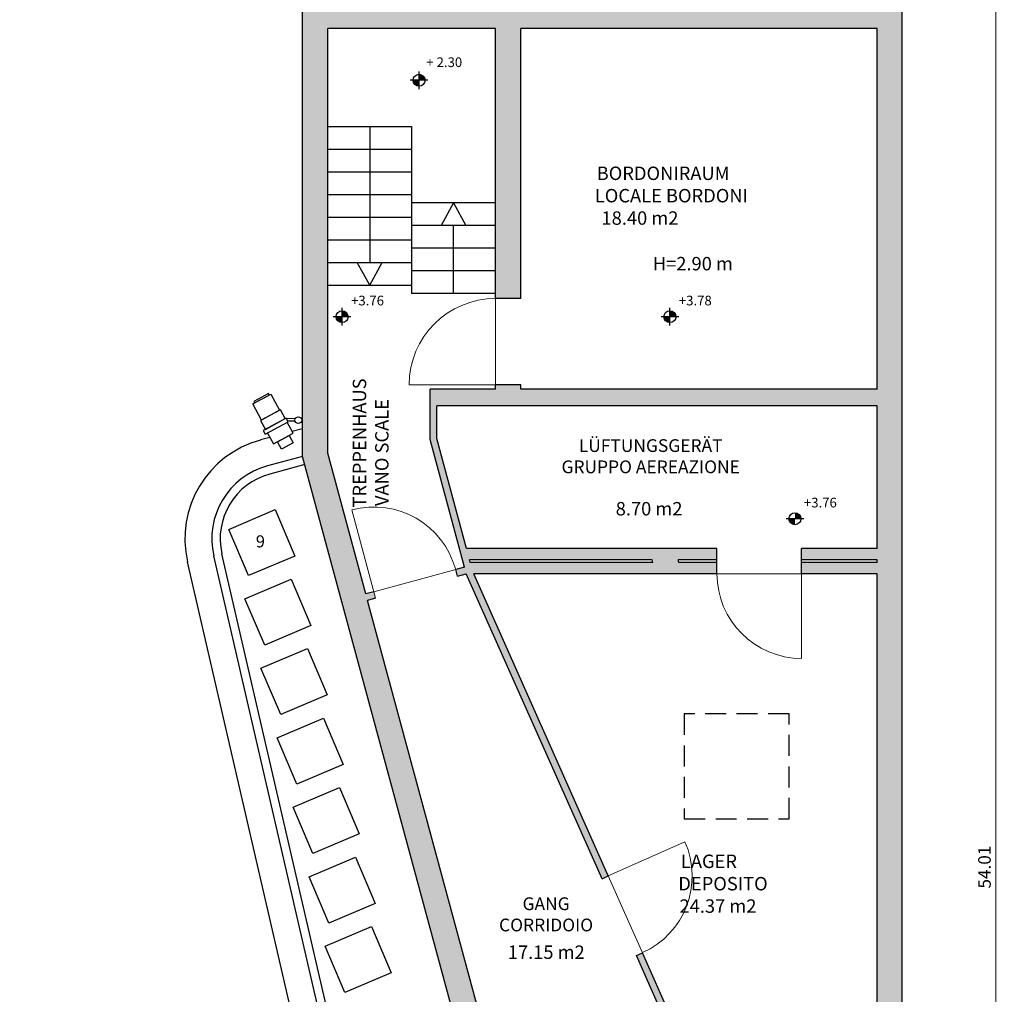
# Model space of a CAD drawing. Extents: x -14053 to -13339, y -14299 to -14218.
# Drawn here: x -13931 to -13919, y -14252 to -14240 of the extents above; entities that cross this region are included whole.
import ezdxf
from ezdxf.enums import TextEntityAlignment as Align

# ---------------------------------------------------------------- set-up
doc = ezdxf.new("R2010")
doc.units = 0
doc.header["$LTSCALE"] = 1000
doc.header["$MEASUREMENT"] = 0
doc.header["$PDMODE"] = 35
doc.header["$PDSIZE"] = 0.5
for name, pattern in [('AUSGEZOGEN', [0]), ('CONTINUA', [0]), ('HIDDEN', [0.375, 0.25, -0.125]), ('JIS_02_2.0', [3, 2, -1])]:
    doc.linetypes.add(name, pattern=pattern)
doc.layers.get('DEFPOINTS').update_dxf_attribs({"linetype": 'CONTINUOUS'})
for name, color, linetype in [('l_CAMPITURA MURI', 252, 'CONTINUOUS'), ('L_linea nascosta', 1, 'HIDDEN'), ('L_linea scale', 2, 'CONTINUOUS'), ('L_linea sottile', 136, 'CONTINUOUS'), ('L_linea testi', 3, 'CONTINUA'), ('L_linea vista lontano', 1, 'CONTINUOUS'), ('MAU', 4, 'CONTINUOUS'), ('muri non sezionati', 2, 'CONTINUOUS'), ('QUOTE', 1, 'CONTINUOUS'), ('SEDIE', 251, 'CONTINUOUS'), ('testi', 3, 'JIS_02_2.0')]:
    doc.layers.add(name, color=color, linetype=linetype)
doc.layers.add('L_linea porte', color=1, linetype='AUSGEZOGEN', lineweight=13)
doc.styles.add('ARIAL', font='ARIAL.TTF')
doc.styles.add('GENERATED_STYLE_1', font='swiss.ttf')
doc.styles.add('Verdana', font='verdana.TTF')
doc.dimstyles.new('1_100', dxfattribs={"dimtxt": 0.15, "dimasz": 0.07, "dimexe": 0.1, "dimexo": 0.8, "dimgap": 0.04, "dimtad": 1, "dimzin": 9, "dimdsep": 46, "dimtxsty": 'ARIAL', "dimcen": 1, "dimclrd": 136, "dimclre": 136, "dimclrt": 1, "dimadec": 0, "dimazin": 0, "dimtfac": 1, "dimtmove": 0, "dimatfit": 3, "dimfxl": 1, "dimlwd": 5, "dimlwe": 5, "dimarcsym": 0})

# ---------------------------------------------------------------- blocks, each defined once
blk = doc.blocks.new('*D393')
at = {"layer": 'DEFPOINTS', "color": 0, "ltscale": 0.0001, "transparency": 16777216}
for p in [(-13921.849, -14223.383), (-13920.71, -14277.393), (-13919.283, -14277.393)]:
    blk.add_point(p, dxfattribs=at)
at = {"layer": 'QUOTE', "color": 136, "lineweight": 5, "ltscale": 0.0001, "transparency": 16777216}
for p, q in [((-13921.049, -14223.383), (-13919.183, -14223.383)), ((-13919.283, -14223.453), (-13919.283, -14277.323)), ((-13919.91, -14277.393), (-13919.183, -14277.393))]:
    blk.add_line(p, q, dxfattribs=at)
at = {"layer": 'QUOTE', "color": 136, "ltscale": 0.0001, "transparency": 16777216}
for points in [[(-13919.295, -14223.453), (-13919.271, -14223.453), (-13919.283, -14223.383)], [(-13919.295, -14277.323), (-13919.271, -14277.323), (-13919.283, -14277.393)]]:
    blk.add_solid(points, dxfattribs=at)
at = {"layer": 'QUOTE', "color": 1, "ltscale": 0.0001, "transparency": 16777216, "insert": (-13919.4, -14250.388), "char_height": 0.15, "attachment_point": 5, "rotation": 90, "style": 'ARIAL'}
blk.add_mtext('54.01', dxfattribs=at)

msp = doc.modelspace()

# ---------------------------------------------------------------- hatches: boundary and pattern name
at = {"layer": 'l_CAMPITURA MURI', "ltscale": 0.0001}
h = msp.add_hatch(color=256, dxfattribs=at)
h.dxf.hatch_style = 1
h.paths.add_polyline_path([(-13927.149, -14237.083), (-13927.549, -14237.083), (-13927.549, -14237.363), (-13926.399, -14237.363), (-13925.034, -14240.093), (-13927.549, -14240.093), (-13927.549, -14245.493), (-13925.399, -14253.443), (-13925.399, -14258.828, -0.024428), (-13930.922, -14259.465), (-13930.909, -14259.665, 0.002491), (-13930.339, -14259.624), (-13930.339, -14260.123), (-13930.259, -14260.123), (-13930.259, -14259.618, 0.005431), (-13929.019, -14259.508), (-13929.019, -14259.558), (-13929.019, -14259.608), (-13928.919, -14259.608), (-13928.919, -14259.558), (-13928.919, -14259.498, 0.015054), (-13925.499, -14259.047), (-13925.499, -14260.258), (-13925.499, -14260.49), (-13928.919, -14260.488), (-13928.919, -14260.458), (-13928.919, -14260.408), (-13929.019, -14260.408), (-13929.019, -14260.458), (-13929.019, -14260.588), (-13924.719, -14260.588), (-13924.719, -14260.008), (-13924.319, -14260.008), (-13924.319, -14259.928), (-13924.799, -14259.928), (-13924.799, -14259.208), (-13924.319, -14259.208), (-13924.319, -14258.561), (-13924.419, -14258.561), (-13924.419, -14258.611), (-13924.419, -14259.128), (-13925.399, -14259.128), (-13925.399, -14259.083), (-13925.099, -14259.083), (-13925.099, -14257.791), (-13924.419, -14257.791), (-13924.419, -14257.841), (-13924.319, -14257.841), (-13924.319, -14257.791), (-13924.299, -14257.739), (-13924.451, -14257.739), (-13924.451, -14257.699), (-13924.299, -14257.699), (-13924.299, -14257.591), (-13925.099, -14257.591), (-13925.099, -14253.691), (-13924.999, -14253.691), (-13924.999, -14253.571), (-13925.099, -14253.571), (-13925.099, -14253.403), (-13926.774, -14247.209), (-13926.678, -14247.183), (-13926.699, -14247.106), (-13926.795, -14247.132), (-13927.249, -14245.453), (-13927.249, -14240.393), (-13925.249, -14240.393), (-13925.249, -14243.611), (-13924.949, -14243.611), (-13924.949, -14240.393), (-13923.722, -14240.393), (-13923.722, -14240.093), (-13924.944, -14240.093), (-13926.349, -14237.283), (-13927.149, -14237.283)])
h.paths.add_polyline_path([(-13925.399, -14259.208), (-13924.849, -14259.208), (-13924.849, -14259.928), (-13925.399, -14259.928)], flags=16)
h.paths.add_polyline_path([(-13925.399, -14260.008), (-13924.819, -14260.008), (-13924.819, -14260.488), (-13925.399, -14260.488), (-13925.399, -14260.258)], flags=16)
h.paths.add_polyline_path([(-13921.839, -14235.471), (-13922.122, -14235.573), (-13922.02, -14235.855), (-13921.738, -14235.754)])
h = msp.add_hatch(color=256, dxfattribs=at)
h.dxf.hatch_style = 1
h.paths.add_polyline_path([(-13922.972, -14240.093), (-13923.722, -14240.093), (-13923.722, -14240.393), (-13922.972, -14240.393)], flags=17)
h.paths.add_polyline_path([(-13922.222, -14240.093), (-13922.972, -14240.093), (-13922.972, -14240.393), (-13922.222, -14240.393)], flags=17)
h.paths.add_polyline_path([(-13920.399, -14240.093), (-13922.222, -14240.093), (-13922.222, -14240.393), (-13920.699, -14240.393), (-13920.699, -14244.691), (-13924.949, -14244.691), (-13924.949, -14244.641), (-13925.249, -14244.641), (-13925.249, -14244.691), (-13926.029, -14244.691), (-13926.029, -14245.291), (-13925.617, -14246.814), (-13925.724, -14246.842), (-13925.703, -14246.92), (-13925.597, -14246.891), (-13923.977, -14250.527), (-13923.904, -14250.494), (-13925.509, -14246.891), (-13922.609, -14246.891), (-13922.609, -14246.756), (-13923.064, -14246.756), (-13923.072, -14246.726), (-13922.609, -14246.726), (-13922.609, -14246.591), (-13925.595, -14246.591), (-13925.949, -14245.281), (-13925.949, -14244.891), (-13920.699, -14244.891), (-13920.699, -14246.591), (-13921.599, -14246.591), (-13921.599, -14246.726), (-13920.699, -14246.726), (-13920.699, -14246.756), (-13921.599, -14246.756), (-13921.599, -14246.891), (-13920.699, -14246.891), (-13920.699, -14247.191), (-13920.399, -14247.191)])
h.paths.add_polyline_path([(-13923.383, -14246.726), (-13923.375, -14246.756), (-13925.55, -14246.756), (-13925.558, -14246.726)], flags=16)
h.paths.add_polyline_path([(-13922.673, -14240.393), (-13923.286, -14240.393)], flags=17)
h = msp.add_hatch(color=256, dxfattribs=at)
h.dxf.hatch_style = 1
h.paths.add_polyline_path([(-13920.399, -14247.191), (-13920.699, -14247.191), (-13920.699, -14249.691), (-13920.399, -14249.691)])
h.paths.add_polyline_path([(-13920.399, -14249.691), (-13920.699, -14249.691), (-13920.699, -14255.011), (-13920.799, -14255.011), (-13920.799, -14255.091), (-13920.699, -14255.091), (-13920.699, -14257.591), (-13921.899, -14257.591), (-13921.899, -14255.091), (-13921.799, -14255.091), (-13921.799, -14255.011), (-13921.892, -14255.011), (-13923.497, -14251.408), (-13923.57, -14251.44), (-13921.979, -14255.011), (-13921.979, -14257.591), (-13922.079, -14257.591), (-13922.079, -14257.791), (-13920.699, -14257.791), (-13920.699, -14277.393), (-13920.399, -14277.393)])
at = {"layer": 'QUOTE'}
h = msp.add_hatch(color=256, dxfattribs=at)
h.paths.add_polyline_path([(-13926.232, -14241.009, 0.414214), (-13926.161, -14241.081), (-13926.161, -14241.009)])
h.paths.add_polyline_path([(-13926.161, -14240.938), (-13926.161, -14241.009), (-13926.089, -14241.009, 0.414214)])
h = msp.add_hatch(color=256, dxfattribs=at)
h.paths.add_polyline_path([(-13927.15, -14243.827, 0.414214), (-13927.078, -14243.899), (-13927.078, -14243.827)])
h.paths.add_polyline_path([(-13927.078, -14243.756), (-13927.078, -14243.827), (-13927.007, -14243.827, 0.414214)])
h = msp.add_hatch(color=256, dxfattribs=at)
h.paths.add_polyline_path([(-13923.242, -14243.827, 0.414214), (-13923.17, -14243.899), (-13923.17, -14243.827)])
h.paths.add_polyline_path([(-13923.17, -14243.756), (-13923.17, -14243.827), (-13923.099, -14243.827, 0.414214)])
h = msp.add_hatch(color=256, dxfattribs=at)
h.paths.add_polyline_path([(-13921.751, -14246.235, 0.414214), (-13921.679, -14246.307), (-13921.679, -14246.235)])
h.paths.add_polyline_path([(-13921.679, -14246.164), (-13921.679, -14246.235), (-13921.608, -14246.235, 0.414214)])

# ---------------------------------------------------------------- linework, layer by layer
at = {"layer": 'L_linea nascosta', "linetype": 'HIDDEN', "ltscale": 0.001}
msp.add_lwpolyline([(-13922.999, -14249.813), (-13921.749, -14249.813), (-13921.749, -14248.563), (-13922.999, -14248.563)], close=True, dxfattribs=at)
at = {"layer": 'L_linea porte', "linetype": 'Continuous', "lineweight": 0}
for p, q in [((-13925.249, -14244.641), (-13925.249, -14243.611)), ((-13925.249, -14244.641), (-13926.279, -14244.641)), ((-13926.678, -14247.183), (-13926.962, -14246.131)), ((-13925.724, -14246.842), (-13926.699, -14247.106)), ((-13922.609, -14246.891), (-13921.599, -14246.891)), ((-13921.599, -14246.891), (-13921.599, -14247.901)), ((-13923.904, -14250.494), (-13922.99, -14250.087)), ((-13923.497, -14251.408), (-13923.904, -14250.494))]:
    msp.add_line(p, q, dxfattribs=at)
for centre, radius, start, end in [((-13925.249, -14244.641), 1.03, 90, 180), ((-13926.699, -14247.106), 1.01, 15.1331, 105.1331), ((-13921.599, -14246.891), 1.01, 180, 270), ((-13923.904, -14250.494), 1, 294.0124, 24.0124)]:
    msp.add_arc(centre, radius, start, end, dxfattribs=at)
at = {"layer": 'L_linea scale'}
for p, q in [((-13927.249, -14241.561), (-13926.249, -14241.561)), ((-13926.749, -14241.561), (-13926.749, -14243.181)), ((-13926.249, -14241.561), (-13926.249, -14243.181)), ((-13927.249, -14241.831), (-13926.249, -14241.831)), ((-13927.249, -14242.101), (-13926.249, -14242.101)), ((-13927.249, -14242.371), (-13926.249, -14242.371)), ((-13925.249, -14242.471), (-13926.249, -14242.471)), ((-13925.749, -14242.471), (-13925.897, -14242.741)), ((-13925.749, -14242.471), (-13925.601, -14242.741)), ((-13927.249, -14242.641), (-13926.249, -14242.641)), ((-13925.249, -14242.741), (-13926.249, -14242.741)), ((-13925.749, -14243.551), (-13925.749, -14242.741)), ((-13927.249, -14242.911), (-13926.249, -14242.911)), ((-13925.249, -14243.011), (-13926.249, -14243.011)), ((-13927.249, -14243.181), (-13926.249, -14243.181)), ((-13926.749, -14243.451), (-13926.897, -14243.181)), ((-13926.749, -14243.451), (-13926.601, -14243.181)), ((-13926.249, -14243.181), (-13926.249, -14243.551)), ((-13925.249, -14243.281), (-13926.249, -14243.281)), ((-13927.249, -14243.451), (-13926.249, -14243.451)), ((-13925.249, -14243.551), (-13926.249, -14243.551))]:
    msp.add_line(p, q, dxfattribs=at)
at = {"layer": 'L_linea sottile'}
for p, q in [((-13927.636, -14245.042), (-13927.741, -14245.043)), ((-13927.638, -14245.074), (-13927.724, -14245.074))]:
    msp.add_line(p, q, dxfattribs=at)
at = {"layer": 'L_linea vista lontano'}
for p, q in [((-13927.939, -14245.267), (-13928.051, -14245.297)), ((-13927.549, -14245.162), (-13927.673, -14245.195)), ((-13927.253, -14253.975), (-13928.921, -14246.749))]:
    msp.add_line(p, q, dxfattribs=at)
for points in [[(-13927.929, -14244.752), (-13927.825, -14244.943), (-13928.037, -14245.059), (-13928.141, -14244.867)], [(-13927.947, -14244.761), (-13927.956, -14244.744), (-13928.13, -14244.839), (-13928.121, -14244.856)], [(-13927.757, -14245.042), (-13927.814, -14244.937), (-13928.049, -14245.065), (-13927.992, -14245.17)], [(-13927.721, -14245.08), (-13927.745, -14245.035), (-13928.018, -14245.184), (-13927.994, -14245.228)], [(-13927.709, -14245.242), (-13927.662, -14245.329), (-13927.802, -14245.405), (-13927.85, -14245.318)]]:
    msp.add_lwpolyline(points, close=True, dxfattribs=at)
msp.add_lwpolyline([(-13927.968, -14245.214), (-13927.897, -14245.344), (-13927.662, -14245.216), (-13927.733, -14245.086)], dxfattribs=at)
msp.add_arc((-13927.732, -14246.475), 1.22, 105.1331, 193, dxfattribs=at)
at = {"layer": 'MAU'}
for p, q in [((-13927.549, -14245.493), (-13927.549, -14240.093)), ((-13920.399, -14277.393), (-13920.399, -14240.093)), ((-13925.249, -14240.393), (-13927.249, -14240.393)), ((-13927.249, -14245.453), (-13927.249, -14240.393)), ((-13925.249, -14243.611), (-13925.249, -14240.393)), ((-13924.949, -14243.611), (-13924.949, -14240.393)), ((-13920.699, -14240.393), (-13924.949, -14240.393)), ((-13920.699, -14244.691), (-13920.699, -14240.393)), ((-13924.949, -14243.611), (-13925.249, -14243.611)), ((-13924.949, -14244.641), (-13925.249, -14244.641)), ((-13925.249, -14244.691), (-13925.249, -14244.641)), ((-13924.949, -14244.691), (-13924.949, -14244.641)), ((-13926.029, -14245.291), (-13926.029, -14244.691)), ((-13925.249, -14244.691), (-13926.029, -14244.691)), ((-13920.699, -14244.691), (-13924.949, -14244.691)), ((-13925.949, -14245.281), (-13925.949, -14244.891)), ((-13920.699, -14244.891), (-13925.949, -14244.891)), ((-13920.699, -14246.591), (-13920.699, -14244.891)), ((-13925.617, -14246.814), (-13926.029, -14245.291)), ((-13925.595, -14246.591), (-13925.949, -14245.281)), ((-13925.399, -14253.443), (-13927.549, -14245.493)), ((-13926.795, -14247.132), (-13927.249, -14245.453)), ((-13922.609, -14246.591), (-13925.595, -14246.591)), ((-13922.609, -14246.891), (-13922.609, -14246.591)), ((-13921.599, -14246.891), (-13921.599, -14246.591)), ((-13920.699, -14246.591), (-13921.599, -14246.591)), ((-13923.383, -14246.726), (-13925.558, -14246.726)), ((-13925.55, -14246.756), (-13925.558, -14246.726)), ((-13923.375, -14246.756), (-13925.55, -14246.756)), ((-13923.375, -14246.756), (-13923.383, -14246.726)), ((-13922.609, -14246.726), (-13923.072, -14246.726)), ((-13923.064, -14246.756), (-13923.072, -14246.726)), ((-13922.609, -14246.756), (-13923.064, -14246.756)), ((-13920.699, -14246.726), (-13921.599, -14246.726)), ((-13920.699, -14246.756), (-13921.599, -14246.756)), ((-13920.699, -14246.756), (-13920.699, -14246.726)), ((-13925.617, -14246.814), (-13925.724, -14246.842)), ((-13925.703, -14246.92), (-13925.724, -14246.842)), ((-13925.703, -14246.92), (-13925.597, -14246.891)), ((-13923.977, -14250.527), (-13925.597, -14246.891)), ((-13922.609, -14246.891), (-13925.509, -14246.891)), ((-13923.904, -14250.494), (-13925.509, -14246.891)), ((-13920.699, -14246.891), (-13921.599, -14246.891)), ((-13920.699, -14255.011), (-13920.699, -14246.891)), ((-13926.699, -14247.106), (-13926.795, -14247.132)), ((-13926.678, -14247.183), (-13926.774, -14247.209)), ((-13925.099, -14253.403), (-13926.774, -14247.209)), ((-13923.977, -14250.527), (-13923.904, -14250.494)), ((-13923.57, -14251.44), (-13923.497, -14251.408)), ((-13921.979, -14255.011), (-13923.57, -14251.44)), ((-13921.892, -14255.011), (-13923.497, -14251.408))]:
    msp.add_line(p, q, dxfattribs=at)
at = {"layer": 'muri non sezionati'}
for p, q in [((-13927.549, -14245.493), (-13927.967, -14245.606)), ((-13927.523, -14245.59), (-13927.941, -14245.703)), ((-13926.935, -14253.93), (-13928.609, -14246.677)), ((-13926.837, -14253.908), (-13928.512, -14246.655))]:
    msp.add_line(p, q, dxfattribs=at)
msp.add_circle((-13927.6, -14245.061), 0.04, dxfattribs=at)
for radius in [0.9, 0.8]:
    msp.add_arc((-13927.732, -14246.475), radius, 105.1331, 193, dxfattribs=at)
at = {"layer": 'QUOTE'}
for p, q in [((-13926.161, -14241.115), (-13926.161, -14240.904)), ((-13926.055, -14241.009), (-13926.266, -14241.009)), ((-13927.078, -14243.933), (-13927.078, -14243.722)), ((-13923.17, -14243.933), (-13923.17, -14243.722)), ((-13926.973, -14243.827), (-13927.184, -14243.827)), ((-13923.065, -14243.827), (-13923.276, -14243.827)), ((-13921.574, -14246.235), (-13921.785, -14246.235))]:
    msp.add_line(p, q, dxfattribs=at)
for centre in [(-13926.161, -14241.009), (-13927.078, -14243.827), (-13923.17, -14243.827), (-13921.679, -14246.235)]:
    msp.add_circle(centre, 0.0714, dxfattribs=at)
at = {"layer": 'SEDIE', "ltscale": 0.0001}
for p, q in [((-13928.427, -14246.362), (-13927.875, -14246.127)), ((-13927.875, -14246.127), (-13927.64, -14246.68)), ((-13928.193, -14246.914), (-13928.427, -14246.362)), ((-13927.64, -14246.68), (-13928.193, -14246.914)), ((-13928.236, -14247.19), (-13927.684, -14246.956)), ((-13927.684, -14246.956), (-13927.449, -14247.508)), ((-13928.001, -14247.742), (-13928.236, -14247.19)), ((-13927.449, -14247.508), (-13928.001, -14247.742)), ((-13928.045, -14248.018), (-13927.492, -14247.784)), ((-13927.492, -14247.784), (-13927.258, -14248.336)), ((-13927.81, -14248.571), (-13928.045, -14248.018)), ((-13927.258, -14248.336), (-13927.81, -14248.571)), ((-13927.854, -14248.847), (-13927.301, -14248.612)), ((-13927.301, -14248.612), (-13927.067, -14249.164)), ((-13927.619, -14249.399), (-13927.854, -14248.847)), ((-13927.067, -14249.164), (-13927.619, -14249.399)), ((-13927.662, -14249.675), (-13927.11, -14249.44)), ((-13927.11, -14249.44), (-13926.876, -14249.993)), ((-13927.428, -14250.227), (-13927.662, -14249.675)), ((-13926.876, -14249.993), (-13927.428, -14250.227)), ((-13927.471, -14250.503), (-13926.919, -14250.269)), ((-13926.919, -14250.269), (-13926.684, -14250.821)), ((-13927.237, -14251.055), (-13927.471, -14250.503)), ((-13926.684, -14250.821), (-13927.237, -14251.055)), ((-13927.28, -14251.331), (-13926.728, -14251.097)), ((-13926.728, -14251.097), (-13926.493, -14251.649)), ((-13927.045, -14251.883), (-13927.28, -14251.331)), ((-13926.493, -14251.649), (-13927.045, -14251.883))]:
    msp.add_line(p, q, dxfattribs=at)

# ---------------------------------------------------------------- texts
at = {"layer": 'L_linea testi', "char_height": 0.16, "width": 2.41351, "attachment_point": 1, "style": 'GENERATED_STYLE_1'}
for s, insert in [('\\pi0.40111;BORDONIRAUM\\P\\pi0.26061;LOCALE BORDONI\\P\\pi0.76032;18.40 m2', (-13924.107, -14242.038)), ('\\pi0.85879;LAGER\\P\\pi0.66479;DEPOSITO\\P\\pi0.75326;24.37 m2', (-13923.176, -14250.239))]:
    msp.add_mtext(s, dxfattribs=dict(at, insert=insert))
at = {"layer": 'L_linea testi', "insert": (-13926.951, -14246.168), "char_height": 0.16, "width": 2.41351, "attachment_point": 1, "rotation": 90, "style": 'GENERATED_STYLE_1'}
msp.add_mtext('\\pi0.41072;TREPPENHAUS\\P\\pi0.5232;VANO SCALE', dxfattribs=at)
at = {"layer": 'SEDIE', "ltscale": 0.0001, "insert": (-13928.052, -14246.524), "char_height": 0.144, "attachment_point": 5, "style": 'ARIAL'}
msp.add_mtext('9', dxfattribs=at)
at = {"layer": 'testi', "style": 'GENERATED_STYLE_1'}
for s, p in [('8.70 m2', (-13923.418, -14246.137)), ('17.15 m2', (-13924.644, -14251.423))]:
    msp.add_text(s, height=0.16, dxfattribs=at).set_placement(p, align=Align.MIDDLE)
at = {"layer": 'testi', "attachment_point": 5}
for s, insert, char_height, style in [('+ 2.30', (-13925.86, -14240.809), 0.1152, 'ARIAL'), ('+3.76', (-13926.775, -14243.65), 0.1152, 'ARIAL'), ('+3.78', (-13922.867, -14243.65), 0.1152, 'ARIAL'), ('LÜFTUNGSGERÄT\\PGRUPPO AEREAZIONE', (-13923.399, -14245.51), 0.152, 'Verdana'), ('+3.76', (-13921.376, -14246.058), 0.1152, 'ARIAL'), ('GANG\\PCORRIDOIO', (-13924.646, -14250.971), 0.152, 'Verdana')]:
    msp.add_mtext(s, dxfattribs=dict(at, insert=insert, char_height=char_height, style=style))
at = {"layer": 'testi', "insert": (-13923.374, -14243.115), "char_height": 0.16, "width": 5.15743, "attachment_point": 1, "style": 'GENERATED_STYLE_1'}
msp.add_mtext('H=2.90 m', dxfattribs=at)

# ---------------------------------------------------------------- dimensions: what is measured, and where the dimension line sits
at = {"layer": 'QUOTE', "ltscale": 0.0001}
dim = msp.add_linear_dim(base=(-13919.283, -14277.393), p1=(-13921.849, -14223.383), p2=(-13920.71, -14277.393), angle=90, dimstyle='1_100', dxfattribs=at)
dim.commit()
dim.dimension.update_dxf_attribs({"geometry": '*D393', "text_midpoint": (-13919.4, -14250.388)})

doc.saveas('drawing.dxf')
